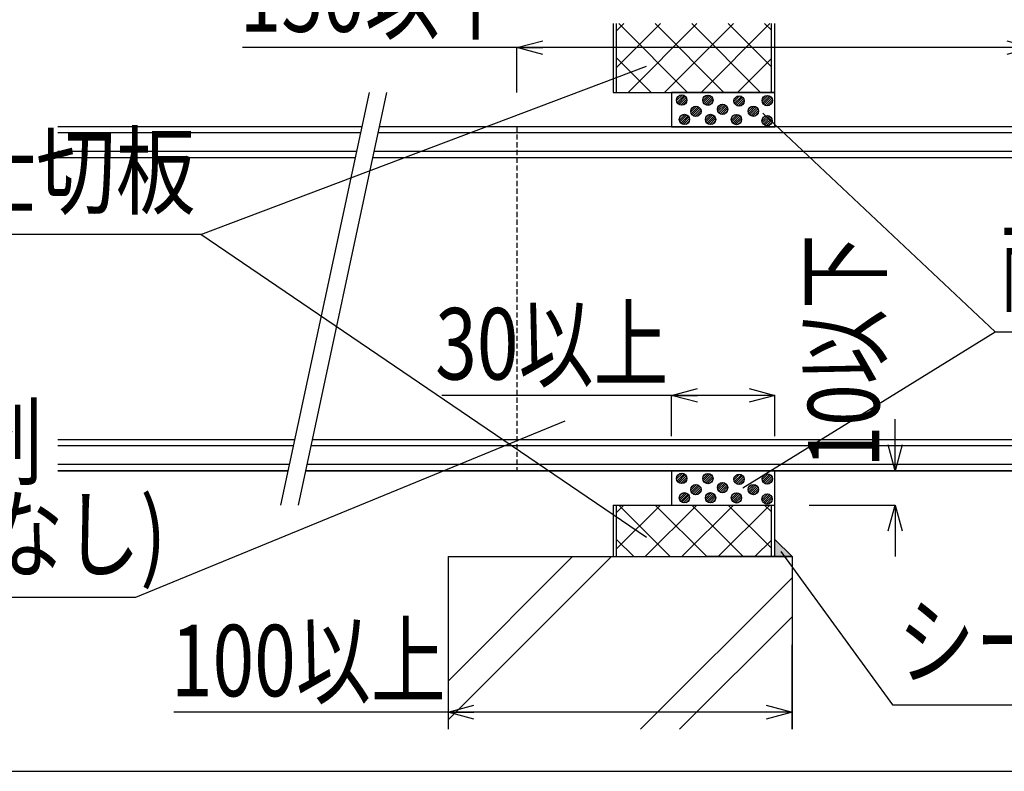
# Model space of a CAD drawing. Extents: x 16281 to 17616, y -60 to 2719.
# Drawn here: x 17164 to 17451, y 883 to 1102 of the extents above; entities that cross this region are included whole.
import ezdxf
from ezdxf.enums import TextEntityAlignment as Align

# ---------------------------------------------------------------- set-up
doc = ezdxf.new("R2010")
doc.units = 0
doc.header["$LTSCALE"] = 3
doc.linetypes.add('DASHED', pattern=[0.75, 0.5, -0.25])
doc.layers.get('0').update_dxf_attribs({"linetype": 'CONTINUOUS'})
doc.layers.get('DEFPOINTS').update_dxf_attribs({"linetype": 'CONTINUOUS'})
for name, color, linetype in [('TFAS-0004', 7, 'CONTINUOUS'), ('TFAS-0005', 7, 'CONTINUOUS'), ('TFAS-0007', 7, 'CONTINUOUS'), ('TFAS-0009', 7, 'CONTINUOUS'), ('TFAS-0014', 7, 'CONTINUOUS'), ('TFAS-0015', 7, 'CONTINUOUS')]:
    doc.layers.add(name, color=color, linetype=linetype)
doc.styles.add('DIMFONT1', font='txt', dxfattribs={"width": 0.76912, "bigfont": 'extfont2'})
doc.styles.add('STYLE3', font='txt', dxfattribs={"bigfont": 'extfont2'})
doc.dimstyles.new('DIM001', dxfattribs={"dimscale": 15, "dimtxt": 1.386, "dimasz": 0.5, "dimexe": 0, "dimexo": 0, "dimgap": 0.2, "dimtad": 3, "dimrnd": 0.1, "dimblk": 'OPEN30', "dimcen": 0.09, "dimclrd": 7, "dimclre": 7, "dimclrt": 7, "dimazin": 3, "dimtfac": 1, "dimtmove": 0, "dimatfit": 3})

# ---------------------------------------------------------------- blocks, each defined once
blk = doc.blocks.new('INS-G5KZA')
at = {"layer": 'TFAS-0014', "color": 7, "linetype": 'CONTINUOUS'}
for p, q in [((-15.41, -60), (10.3, 60)), ((-10.3, -60), (15.41, 60))]:
    blk.add_line(p, q, dxfattribs=at)
blk = doc.blocks.new('*U3761')
at = {"layer": 'TFAS-0015', "color": 7, "linetype": 'CONTINUOUS'}
blk.add_solid([(17383.9, 945.79), (17383.9, 950.79), (17388.9, 945.79)], dxfattribs=at)
blk = doc.blocks.new('INS-G7MP1')
at = {"layer": 'TFAS-0015', "color": 7, "linetype": 'CONTINUOUS'}
for p, q in [((0.18, 1.49), (-1.49, -0.18)), ((0.18, 1.49), (-1.49, -0.18)), ((-0.55, 1.4), (-1.4, 0.55)), ((0.67, 1.34), (-1.34, -0.67)), ((1.04, 1.08), (-1.08, -1.04)), ((1.04, 1.08), (-1.08, -1.04)), ((1.32, 0.72), (-0.72, -1.32)), ((1.48, 0.24), (-0.24, -1.48)), ((1.48, 0.24), (-0.24, -1.48)), ((1.43, -0.44), (0.44, -1.43))]:
    blk.add_line(p, q, dxfattribs=at)
blk.add_circle((0, 0), 1.5, dxfattribs=at)
blk = doc.blocks.new('INS-G8XMK')
at = {"layer": 'TFAS-0015', "color": 7, "linetype": 'CONTINUOUS'}
for p, q in [((0.18, 1.49), (-1.49, -0.18)), ((0.18, 1.49), (-1.49, -0.18)), ((-0.55, 1.4), (-1.4, 0.55)), ((0.67, 1.34), (-1.34, -0.67)), ((1.04, 1.08), (-1.08, -1.04)), ((1.04, 1.08), (-1.08, -1.04)), ((1.32, 0.72), (-0.72, -1.32)), ((1.48, 0.24), (-0.24, -1.48)), ((1.48, 0.24), (-0.24, -1.48)), ((1.43, -0.44), (0.44, -1.43))]:
    blk.add_line(p, q, dxfattribs=at)
blk.add_circle((0, 0), 1.5, dxfattribs=at)
blk = doc.blocks.new('INS-G3PC0')
at = {"layer": 'TFAS-0015', "color": 7, "linetype": 'CONTINUOUS'}
for p, q in [((0.18, 1.49), (-1.49, -0.18)), ((0.18, 1.49), (-1.49, -0.18)), ((-0.55, 1.4), (-1.4, 0.55)), ((0.67, 1.34), (-1.34, -0.67)), ((1.04, 1.08), (-1.08, -1.04)), ((1.04, 1.08), (-1.08, -1.04)), ((1.32, 0.72), (-0.72, -1.32)), ((1.48, 0.24), (-0.24, -1.48)), ((1.48, 0.24), (-0.24, -1.48)), ((1.43, -0.44), (0.44, -1.43))]:
    blk.add_line(p, q, dxfattribs=at)
blk.add_circle((0, 0), 1.5, dxfattribs=at)
blk = doc.blocks.new('INS-GX9ER')
at = {"layer": 'TFAS-0015', "color": 7, "linetype": 'CONTINUOUS'}
for p, q in [((0.18, 1.49), (-1.49, -0.18)), ((0.18, 1.49), (-1.49, -0.18)), ((-0.55, 1.4), (-1.4, 0.55)), ((0.67, 1.34), (-1.34, -0.67)), ((1.04, 1.08), (-1.08, -1.04)), ((1.04, 1.08), (-1.08, -1.04)), ((1.32, 0.72), (-0.72, -1.32)), ((1.48, 0.24), (-0.24, -1.48)), ((1.48, 0.24), (-0.24, -1.48)), ((1.43, -0.44), (0.44, -1.43))]:
    blk.add_line(p, q, dxfattribs=at)
blk.add_circle((0, 0), 1.5, dxfattribs=at)
blk = doc.blocks.new('INS-G8H9M')
at = {"layer": 'TFAS-0015', "color": 7, "linetype": 'CONTINUOUS'}
for p, q in [((0.18, 1.49), (-1.49, -0.18)), ((0.18, 1.49), (-1.49, -0.18)), ((-0.55, 1.4), (-1.4, 0.55)), ((0.67, 1.34), (-1.34, -0.67)), ((1.04, 1.08), (-1.08, -1.04)), ((1.04, 1.08), (-1.08, -1.04)), ((1.32, 0.72), (-0.72, -1.32)), ((1.48, 0.24), (-0.24, -1.48)), ((1.48, 0.24), (-0.24, -1.48)), ((1.43, -0.44), (0.44, -1.43))]:
    blk.add_line(p, q, dxfattribs=at)
blk.add_circle((0, 0), 1.5, dxfattribs=at)
blk = doc.blocks.new('INS-GN5AR')
at = {"layer": 'TFAS-0015', "color": 7, "linetype": 'CONTINUOUS'}
for p, q in [((0.18, 1.49), (-1.49, -0.18)), ((0.18, 1.49), (-1.49, -0.18)), ((-0.55, 1.4), (-1.4, 0.55)), ((0.67, 1.34), (-1.34, -0.67)), ((1.04, 1.08), (-1.08, -1.04)), ((1.04, 1.08), (-1.08, -1.04)), ((1.32, 0.72), (-0.72, -1.32)), ((1.48, 0.24), (-0.24, -1.48)), ((1.48, 0.24), (-0.24, -1.48)), ((1.43, -0.44), (0.44, -1.43))]:
    blk.add_line(p, q, dxfattribs=at)
blk.add_circle((0, 0), 1.5, dxfattribs=at)
blk = doc.blocks.new('INS-G7TF7')
at = {"layer": 'TFAS-0015', "color": 7, "linetype": 'CONTINUOUS'}
for p, q in [((0.18, 1.49), (-1.49, -0.18)), ((0.18, 1.49), (-1.49, -0.18)), ((-0.55, 1.4), (-1.4, 0.55)), ((0.67, 1.34), (-1.34, -0.67)), ((1.04, 1.08), (-1.08, -1.04)), ((1.04, 1.08), (-1.08, -1.04)), ((1.32, 0.72), (-0.72, -1.32)), ((1.48, 0.24), (-0.24, -1.48)), ((1.48, 0.24), (-0.24, -1.48)), ((1.43, -0.44), (0.44, -1.43))]:
    blk.add_line(p, q, dxfattribs=at)
blk.add_circle((0, 0), 1.5, dxfattribs=at)
blk = doc.blocks.new('INS-G929X')
at = {"layer": 'TFAS-0015', "color": 7, "linetype": 'CONTINUOUS'}
for p, q in [((0.18, 1.49), (-1.49, -0.18)), ((0.18, 1.49), (-1.49, -0.18)), ((-0.55, 1.4), (-1.4, 0.55)), ((0.67, 1.34), (-1.34, -0.67)), ((1.04, 1.08), (-1.08, -1.04)), ((1.04, 1.08), (-1.08, -1.04)), ((1.32, 0.72), (-0.72, -1.32)), ((1.48, 0.24), (-0.24, -1.48)), ((1.48, 0.24), (-0.24, -1.48)), ((1.43, -0.44), (0.44, -1.43))]:
    blk.add_line(p, q, dxfattribs=at)
blk.add_circle((0, 0), 1.5, dxfattribs=at)
blk = doc.blocks.new('INS-G53CC')
at = {"layer": 'TFAS-0015', "color": 7, "linetype": 'CONTINUOUS'}
for p, q in [((0.18, 1.49), (-1.49, -0.18)), ((0.18, 1.49), (-1.49, -0.18)), ((-0.55, 1.4), (-1.4, 0.55)), ((0.67, 1.34), (-1.34, -0.67)), ((1.04, 1.08), (-1.08, -1.04)), ((1.04, 1.08), (-1.08, -1.04)), ((1.32, 0.72), (-0.72, -1.32)), ((1.48, 0.24), (-0.24, -1.48)), ((1.48, 0.24), (-0.24, -1.48)), ((1.43, -0.44), (0.44, -1.43))]:
    blk.add_line(p, q, dxfattribs=at)
blk.add_circle((0, 0), 1.5, dxfattribs=at)
blk = doc.blocks.new('INS-G3M27')
at = {"layer": 'TFAS-0015', "color": 7, "linetype": 'CONTINUOUS'}
for p, q in [((0.18, 1.49), (-1.49, -0.18)), ((0.18, 1.49), (-1.49, -0.18)), ((-0.55, 1.4), (-1.4, 0.55)), ((0.67, 1.34), (-1.34, -0.67)), ((1.04, 1.08), (-1.08, -1.04)), ((1.04, 1.08), (-1.08, -1.04)), ((1.32, 0.72), (-0.72, -1.32)), ((1.48, 0.24), (-0.24, -1.48)), ((1.48, 0.24), (-0.24, -1.48)), ((1.43, -0.44), (0.44, -1.43))]:
    blk.add_line(p, q, dxfattribs=at)
blk.add_circle((0, 0), 1.5, dxfattribs=at)
blk = doc.blocks.new('INS-GPTMK')
at = {"layer": 'TFAS-0015', "color": 7, "linetype": 'CONTINUOUS'}
for p, q in [((0.18, 1.49), (-1.49, -0.18)), ((0.18, 1.49), (-1.49, -0.18)), ((-0.55, 1.4), (-1.4, 0.55)), ((0.67, 1.34), (-1.34, -0.67)), ((1.04, 1.08), (-1.08, -1.04)), ((1.04, 1.08), (-1.08, -1.04)), ((1.32, 0.72), (-0.72, -1.32)), ((1.48, 0.24), (-0.24, -1.48)), ((1.48, 0.24), (-0.24, -1.48)), ((1.43, -0.44), (0.44, -1.43))]:
    blk.add_line(p, q, dxfattribs=at)
blk.add_circle((0, 0), 1.5, dxfattribs=at)
blk = doc.blocks.new('INS-GV9X8')
at = {"layer": 'TFAS-0015', "color": 7, "linetype": 'CONTINUOUS'}
for p, q in [((0.18, 1.49), (-1.49, -0.18)), ((0.18, 1.49), (-1.49, -0.18)), ((-0.55, 1.4), (-1.4, 0.55)), ((0.67, 1.34), (-1.34, -0.67)), ((1.04, 1.08), (-1.08, -1.04)), ((1.04, 1.08), (-1.08, -1.04)), ((1.32, 0.72), (-0.72, -1.32)), ((1.48, 0.24), (-0.24, -1.48)), ((1.48, 0.24), (-0.24, -1.48)), ((1.43, -0.44), (0.44, -1.43))]:
    blk.add_line(p, q, dxfattribs=at)
blk.add_circle((0, 0), 1.5, dxfattribs=at)
blk = doc.blocks.new('INS-G8LSD')
at = {"layer": 'TFAS-0015', "color": 7, "linetype": 'CONTINUOUS'}
for p, q in [((0.18, 1.49), (-1.49, -0.18)), ((0.18, 1.49), (-1.49, -0.18)), ((-0.55, 1.4), (-1.4, 0.55)), ((0.67, 1.34), (-1.34, -0.67)), ((1.04, 1.08), (-1.08, -1.04)), ((1.04, 1.08), (-1.08, -1.04)), ((1.32, 0.72), (-0.72, -1.32)), ((1.48, 0.24), (-0.24, -1.48)), ((1.48, 0.24), (-0.24, -1.48)), ((1.43, -0.44), (0.44, -1.43))]:
    blk.add_line(p, q, dxfattribs=at)
blk.add_circle((0, 0), 1.5, dxfattribs=at)
blk = doc.blocks.new('INS-GPQ76')
at = {"layer": 'TFAS-0015', "color": 7, "linetype": 'CONTINUOUS'}
for p, q in [((0.18, 1.49), (-1.49, -0.18)), ((0.18, 1.49), (-1.49, -0.18)), ((-0.55, 1.4), (-1.4, 0.55)), ((0.67, 1.34), (-1.34, -0.67)), ((1.04, 1.08), (-1.08, -1.04)), ((1.04, 1.08), (-1.08, -1.04)), ((1.32, 0.72), (-0.72, -1.32)), ((1.48, 0.24), (-0.24, -1.48)), ((1.48, 0.24), (-0.24, -1.48)), ((1.43, -0.44), (0.44, -1.43))]:
    blk.add_line(p, q, dxfattribs=at)
blk.add_circle((0, 0), 1.5, dxfattribs=at)
blk = doc.blocks.new('INS-G8YOC')
at = {"layer": 'TFAS-0015', "color": 7, "linetype": 'CONTINUOUS'}
for p, q in [((0.18, 1.49), (-1.49, -0.18)), ((0.18, 1.49), (-1.49, -0.18)), ((-0.55, 1.4), (-1.4, 0.55)), ((0.67, 1.34), (-1.34, -0.67)), ((1.04, 1.08), (-1.08, -1.04)), ((1.04, 1.08), (-1.08, -1.04)), ((1.32, 0.72), (-0.72, -1.32)), ((1.48, 0.24), (-0.24, -1.48)), ((1.48, 0.24), (-0.24, -1.48)), ((1.43, -0.44), (0.44, -1.43))]:
    blk.add_line(p, q, dxfattribs=at)
blk.add_circle((0, 0), 1.5, dxfattribs=at)
blk = doc.blocks.new('INS-G76OT')
at = {"layer": 'TFAS-0015', "color": 7, "linetype": 'CONTINUOUS'}
for p, q in [((0.18, 1.49), (-1.49, -0.18)), ((0.18, 1.49), (-1.49, -0.18)), ((-0.55, 1.4), (-1.4, 0.55)), ((0.67, 1.34), (-1.34, -0.67)), ((1.04, 1.08), (-1.08, -1.04)), ((1.04, 1.08), (-1.08, -1.04)), ((1.32, 0.72), (-0.72, -1.32)), ((1.48, 0.24), (-0.24, -1.48)), ((1.48, 0.24), (-0.24, -1.48)), ((1.43, -0.44), (0.44, -1.43))]:
    blk.add_line(p, q, dxfattribs=at)
blk.add_circle((0, 0), 1.5, dxfattribs=at)
blk = doc.blocks.new('INS-G6Y1H')
at = {"layer": 'TFAS-0015', "color": 7, "linetype": 'CONTINUOUS'}
for p, q in [((0.18, 1.49), (-1.49, -0.18)), ((0.18, 1.49), (-1.49, -0.18)), ((-0.55, 1.4), (-1.4, 0.55)), ((0.67, 1.34), (-1.34, -0.67)), ((1.04, 1.08), (-1.08, -1.04)), ((1.04, 1.08), (-1.08, -1.04)), ((1.32, 0.72), (-0.72, -1.32)), ((1.48, 0.24), (-0.24, -1.48)), ((1.48, 0.24), (-0.24, -1.48)), ((1.43, -0.44), (0.44, -1.43))]:
    blk.add_line(p, q, dxfattribs=at)
blk.add_circle((0, 0), 1.5, dxfattribs=at)
blk = doc.blocks.new('INS-G521O')
at = {"layer": 'TFAS-0015', "color": 7, "linetype": 'CONTINUOUS'}
for p, q in [((0.18, 1.49), (-1.49, -0.18)), ((0.18, 1.49), (-1.49, -0.18)), ((-0.55, 1.4), (-1.4, 0.55)), ((0.67, 1.34), (-1.34, -0.67)), ((1.04, 1.08), (-1.08, -1.04)), ((1.04, 1.08), (-1.08, -1.04)), ((1.32, 0.72), (-0.72, -1.32)), ((1.48, 0.24), (-0.24, -1.48)), ((1.48, 0.24), (-0.24, -1.48)), ((1.43, -0.44), (0.44, -1.43))]:
    blk.add_line(p, q, dxfattribs=at)
blk.add_circle((0, 0), 1.5, dxfattribs=at)
blk = doc.blocks.new('INS-GCO3C')
at = {"layer": 'TFAS-0015', "color": 7, "linetype": 'CONTINUOUS'}
for p, q in [((0.18, 1.49), (-1.49, -0.18)), ((0.18, 1.49), (-1.49, -0.18)), ((-0.55, 1.4), (-1.4, 0.55)), ((0.67, 1.34), (-1.34, -0.67)), ((1.04, 1.08), (-1.08, -1.04)), ((1.04, 1.08), (-1.08, -1.04)), ((1.32, 0.72), (-0.72, -1.32)), ((1.48, 0.24), (-0.24, -1.48)), ((1.48, 0.24), (-0.24, -1.48)), ((1.43, -0.44), (0.44, -1.43))]:
    blk.add_line(p, q, dxfattribs=at)
blk.add_circle((0, 0), 1.5, dxfattribs=at)
blk = doc.blocks.new('INS-G3WIV')
at = {"layer": 'TFAS-0015', "color": 7, "linetype": 'CONTINUOUS'}
for p, q in [((0.18, 1.49), (-1.49, -0.18)), ((0.18, 1.49), (-1.49, -0.18)), ((-0.55, 1.4), (-1.4, 0.55)), ((0.67, 1.34), (-1.34, -0.67)), ((1.04, 1.08), (-1.08, -1.04)), ((1.04, 1.08), (-1.08, -1.04)), ((1.32, 0.72), (-0.72, -1.32)), ((1.48, 0.24), (-0.24, -1.48)), ((1.48, 0.24), (-0.24, -1.48)), ((1.43, -0.44), (0.44, -1.43))]:
    blk.add_line(p, q, dxfattribs=at)
blk.add_circle((0, 0), 1.5, dxfattribs=at)
blk = doc.blocks.new('INS-G4WWM')
at = {"layer": 'TFAS-0015', "color": 7, "linetype": 'CONTINUOUS'}
for p, q in [((0.18, 1.49), (-1.49, -0.18)), ((0.18, 1.49), (-1.49, -0.18)), ((-0.55, 1.4), (-1.4, 0.55)), ((0.67, 1.34), (-1.34, -0.67)), ((1.04, 1.08), (-1.08, -1.04)), ((1.04, 1.08), (-1.08, -1.04)), ((1.32, 0.72), (-0.72, -1.32)), ((1.48, 0.24), (-0.24, -1.48)), ((1.48, 0.24), (-0.24, -1.48)), ((1.43, -0.44), (0.44, -1.43))]:
    blk.add_line(p, q, dxfattribs=at)
blk.add_circle((0, 0), 1.5, dxfattribs=at)
blk = doc.blocks.new('INS-GKE4O')
at = {"layer": 'TFAS-0015', "color": 7, "linetype": 'CONTINUOUS'}
for p, q in [((0.18, 1.49), (-1.49, -0.18)), ((0.18, 1.49), (-1.49, -0.18)), ((-0.55, 1.4), (-1.4, 0.55)), ((0.67, 1.34), (-1.34, -0.67)), ((1.04, 1.08), (-1.08, -1.04)), ((1.04, 1.08), (-1.08, -1.04)), ((1.32, 0.72), (-0.72, -1.32)), ((1.48, 0.24), (-0.24, -1.48)), ((1.48, 0.24), (-0.24, -1.48)), ((1.43, -0.44), (0.44, -1.43))]:
    blk.add_line(p, q, dxfattribs=at)
blk.add_circle((0, 0), 1.5, dxfattribs=at)
blk = doc.blocks.new('INS-HZ73U')
at = {"layer": 'TFAS-0009', "color": 7, "linetype": 'CONTINUOUS'}
for p, q in [((-22.5, -0.58), (-20.37, 1.55)), ((-22.5, -11.19), (-9.76, 1.55)), ((-1.88, -18.45), (-21.88, 1.55)), ((-19.16, -18.45), (0.84, 1.55)), ((8.72, -18.45), (-11.28, 1.55)), ((-8.55, -18.45), (11.45, 1.55)), ((19.33, -18.45), (-0.67, 1.55)), ((2.06, -18.45), (22.06, 1.55)), ((22.5, -11.01), (9.94, 1.55)), ((22.5, -0.41), (20.54, 1.55)), ((-12.49, -18.45), (-22.5, -8.44)), ((12.66, -18.45), (22.5, -8.61))]:
    blk.add_line(p, q, dxfattribs=at)
blk = doc.blocks.new('_OPEN30')
at = {"color": 0, "linetype": 'BYBLOCK'}
for p, q in [((-1, 0.267949), (0, 0)), ((0, 0), (-1, -0.267949)), ((0, 0), (-1, 0))]:
    blk.add_line(p, q, dxfattribs=at)
blk = doc.blocks.new('*D3703')
at = {"layer": 'DEFPOINTS', "color": 0}
for p in [(17288.9, 900.59), (17388.9, 900.59), (17388.9, 900.59)]:
    blk.add_point(p, dxfattribs=at)
at = {"layer": 'TFAS-0005', "color": 7, "linetype": 'CONTINUOUS'}
for p, q in [((17381.4, 900.59), (17209.15, 900.59)), ((17288.9, 900.59), (17288.9, 900.59)), ((17388.9, 900.59), (17388.9, 900.59))]:
    blk.add_line(p, q, dxfattribs=at)
at = {"layer": 'TFAS-0005', "color": 7, "xscale": 7.5, "yscale": 7.5, "zscale": 7.5, "rotation": 180}
blk.add_blockref('_OPEN30', (17288.9, 900.59), dxfattribs=at)
at = {"layer": 'TFAS-0005', "color": 7, "xscale": 7.5, "yscale": 7.5, "zscale": 7.5}
blk.add_blockref('_OPEN30', (17388.9, 900.59), dxfattribs=at)
at = {"layer": 'TFAS-0005', "color": 7, "linetype": 'CONTINUOUS', "style": 'DIMFONT1', "width": 0.76912}
blk.add_text('100以上', height=20.79, dxfattribs=at).set_placement((17248.26, 915.59), align=Align.MIDDLE_CENTER)
blk = doc.blocks.new('*D3704')
at = {"layer": 'DEFPOINTS', "color": 0}
for p in [(17393.9, 970.79), (17393.9, 960.79), (17418.9, 960.79)]:
    blk.add_point(p, dxfattribs=at)
at = {"layer": 'TFAS-0005', "color": 7, "linetype": 'CONTINUOUS'}
for p, q in [((17418.9, 978.29), (17418.9, 985.79)), ((17393.9, 970.79), (17418.9, 970.79)), ((17418.9, 970.79), (17418.9, 970.79)), ((17393.9, 960.79), (17418.9, 960.79)), ((17418.9, 953.29), (17418.9, 945.79))]:
    blk.add_line(p, q, dxfattribs=at)
at = {"layer": 'TFAS-0005', "color": 7, "xscale": 7.5, "yscale": 7.5, "zscale": 7.5}
for p, rotation in [((17418.9, 970.79), 270), ((17418.9, 960.79), 90)]:
    blk.add_blockref('_OPEN30', p, dxfattribs=dict(at, rotation=rotation))
at = {"layer": 'TFAS-0005', "color": 7, "linetype": 'CONTINUOUS', "style": 'DIMFONT1', "width": 0.76912}
blk.add_text('10以下', height=20.79, rotation=90, dxfattribs=at).set_placement((17403.9, 1005.62), align=Align.MIDDLE_CENTER)
blk = doc.blocks.new('INS-G43H5')
at = {"layer": 'TFAS-0005', "color": 7, "linetype": 'CONTINUOUS'}
blk.add_lwpolyline([(101.12, -58.31), (-28.46, 29.81), (-101.12, 29.81)], dxfattribs=at)
at = {"layer": 'TFAS-0005', "color": 7, "linetype": 'CONTINUOUS', "style": 'STYLE3', "width": 0.818213}
blk.add_text('仕切板', height=20.79, dxfattribs=at).set_placement((-99.62, 31.31), align=Align.BOTTOM_LEFT)
blk = doc.blocks.new('*D3706')
at = {"layer": 'DEFPOINTS', "color": 0}
for p in [(17383.9, 992.69), (17353.9, 980.79), (17383.9, 980.79)]:
    blk.add_point(p, dxfattribs=at)
at = {"layer": 'TFAS-0005', "color": 7, "linetype": 'CONTINUOUS'}
for p, q in [((17376.4, 992.69), (17287.1, 992.69)), ((17353.9, 980.79), (17353.9, 992.69)), ((17383.9, 980.79), (17383.9, 992.69))]:
    blk.add_line(p, q, dxfattribs=at)
at = {"layer": 'TFAS-0005', "color": 7, "xscale": 7.5, "yscale": 7.5, "zscale": 7.5, "rotation": 180}
blk.add_blockref('_OPEN30', (17353.9, 992.69), dxfattribs=at)
at = {"layer": 'TFAS-0005', "color": 7, "xscale": 7.5, "yscale": 7.5, "zscale": 7.5}
blk.add_blockref('_OPEN30', (17383.9, 992.69), dxfattribs=at)
at = {"layer": 'TFAS-0005', "color": 7, "linetype": 'CONTINUOUS', "style": 'DIMFONT1', "width": 0.76912}
blk.add_text('30以上', height=20.79, dxfattribs=at).set_placement((17319.07, 1007.69), align=Align.MIDDLE_CENTER)
blk = doc.blocks.new('INS-G8EI5')
at = {"layer": 'TFAS-0005', "color": 7, "linetype": 'CONTINUOUS'}
blk.add_lwpolyline([(-106.25, -36.91), (-32.83, 8.41), (106.25, 8.41)], dxfattribs=at)
at = {"layer": 'TFAS-0005', "color": 7, "linetype": 'CONTINUOUS', "style": 'STYLE3', "width": 0.792907}
blk.add_text('耐熱シール材', height=20.79, dxfattribs=at).set_placement((-31.33, 9.91), align=Align.BOTTOM_LEFT)
blk = doc.blocks.new('INS-G7UY3')
at = {"layer": 'TFAS-0005', "color": 7, "linetype": 'CONTINUOUS'}
blk.add_lwpolyline([(-80.53, 22.29), (-48.02, -22.29), (80.53, -22.29)], dxfattribs=at)
at = {"layer": 'TFAS-0005', "color": 7, "linetype": 'CONTINUOUS', "style": 'STYLE3', "width": 0.792907}
blk.add_text('シーリング材', height=20.79, dxfattribs=at).set_placement((-46.52, -20.79), align=Align.BOTTOM_LEFT)
blk = doc.blocks.new('*D3710')
at = {"layer": 'DEFPOINTS', "color": 0}
for p in [(17458.9, 1093.79), (17308.9, 1080.79), (17458.9, 1080.79)]:
    blk.add_point(p, dxfattribs=at)
at = {"layer": 'TFAS-0005', "color": 7, "linetype": 'CONTINUOUS'}
for p, q in [((17451.4, 1093.79), (17229.15, 1093.79)), ((17308.9, 1080.79), (17308.9, 1093.79)), ((17458.9, 1080.79), (17458.9, 1093.79))]:
    blk.add_line(p, q, dxfattribs=at)
at = {"layer": 'TFAS-0005', "color": 7, "xscale": 7.5, "yscale": 7.5, "zscale": 7.5, "rotation": 180}
blk.add_blockref('_OPEN30', (17308.9, 1093.79), dxfattribs=at)
at = {"layer": 'TFAS-0005', "color": 7, "xscale": 7.5, "yscale": 7.5, "zscale": 7.5}
blk.add_blockref('_OPEN30', (17458.9, 1093.79), dxfattribs=at)
at = {"layer": 'TFAS-0005', "color": 7, "linetype": 'CONTINUOUS', "style": 'DIMFONT1', "width": 0.76912}
blk.add_text('150以下', height=20.79, dxfattribs=at).set_placement((17268.26, 1108.79), align=Align.MIDDLE_CENTER)
blk = doc.blocks.new('INS-G7B8R')
at = {"layer": 'TFAS-0005', "color": 7, "linetype": 'CONTINUOUS'}
blk.add_lwpolyline([(133.19, 23.54), (8.32, -27.75), (-133.19, -27.75)], dxfattribs=at)
at = {"layer": 'TFAS-0005', "color": 7, "linetype": 'CONTINUOUS', "style": 'STYLE3'}
for s, width, p in [('離型処理剤', 0.797842, (-131.69, 0.75)), ('(あり又はなし)', 0.786823, (-131.69, -26.25))]:
    blk.add_text(s, height=20.79, dxfattribs=dict(at, width=width)).set_placement(p, align=Align.BOTTOM_LEFT)

msp = doc.modelspace()

# ---------------------------------------------------------------- linework, layer by layer
at = {"layer": 'TFAS-0004', "color": 7, "linetype": 'CONTINUOUS'}
msp.add_lwpolyline([(16281.023, 883.382), (17616.023, 883.382), (17616.023, 1775.882), (16281.023, 1775.882)], close=True, dxfattribs=at)
at = {"layer": 'TFAS-0005', "color": 7, "linetype": 'CONTINUOUS'}
for p, q in [((17216.988, 1039.509), (17346.548, 1088.395)), ((17380.369, 1074.701), (17448.026, 1011.141))]:
    msp.add_line(p, q, dxfattribs=at)
at = {"layer": 'TFAS-0007', "color": 7, "linetype": 'CONTINUOUS'}
for p, q in [((17288.898, 945.792), (17288.898, 895.592)), ((17288.898, 945.792), (17388.898, 945.792)), ((17288.898, 909.629), (17325.062, 945.792)), ((17288.898, 898.315), (17336.375, 945.792)), ((17388.898, 945.792), (17363.898, 945.792)), ((17388.898, 945.792), (17388.898, 895.592)), ((17344.862, 895.592), (17388.898, 939.629)), ((17356.175, 895.592), (17388.898, 928.315)), ((17388.898, 895.592), (17388.898, 920.152))]:
    msp.add_line(p, q, dxfattribs=at)
at = {"layer": 'TFAS-0009', "color": 7, "linetype": 'CONTINUOUS'}
for p, q in [((17336.898, 1100.792), (17336.898, 1080.792)), ((17337.898, 1080.792), (17337.898, 1100.792)), ((17382.898, 1080.792), (17382.898, 1100.792)), ((17383.898, 1080.792), (17383.898, 1100.792)), ((17336.898, 1080.792), (17383.898, 1080.792)), ((17336.898, 960.792), (17336.898, 945.792)), ((17336.898, 960.792), (17383.898, 960.792)), ((17337.898, 945.792), (17337.898, 960.792)), ((17337.898, 958.664), (17340.027, 960.792)), ((17337.898, 948.057), (17350.633, 960.792)), ((17353.514, 945.792), (17338.514, 960.792)), ((17346.24, 945.792), (17361.24, 960.792)), ((17364.121, 945.792), (17349.121, 960.792)), ((17356.846, 945.792), (17371.846, 960.792)), ((17374.728, 945.792), (17359.728, 960.792)), ((17367.453, 945.792), (17382.453, 960.792)), ((17382.898, 948.228), (17370.334, 960.792)), ((17382.898, 958.835), (17380.941, 960.792)), ((17382.898, 945.792), (17382.898, 960.792)), ((17383.898, 945.792), (17383.898, 960.792)), ((17342.908, 945.792), (17337.898, 950.802)), ((17378.06, 945.792), (17382.898, 950.631)), ((17336.898, 945.792), (17383.898, 945.792))]:
    msp.add_line(p, q, dxfattribs=at)
at = {"layer": 'TFAS-0014', "color": 7, "linetype": 'CONTINUOUS'}
for p, q in [((17263.861, 1070.792), (17175.398, 1070.792)), ((17263.475, 1068.992), (17175.398, 1068.992)), ((17545.398, 1068.992), (17268.585, 1068.992)), ((17545.398, 1070.792), (17268.971, 1070.792)), ((17262.318, 1063.592), (17175.398, 1063.592)), ((17545.398, 1063.592), (17267.428, 1063.592)), ((17261.932, 1061.792), (17175.398, 1061.792)), ((17545.398, 1061.792), (17267.042, 1061.792)), ((17244.364, 979.792), (17175.398, 979.792)), ((17545.398, 979.792), (17249.474, 979.792)), ((17243.979, 977.992), (17175.398, 977.992)), ((17545.398, 977.992), (17249.089, 977.992)), ((17242.822, 972.592), (17175.398, 972.592)), ((17242.436, 970.792), (17175.398, 970.792)), ((17175.398, 970.792), (17242.436, 970.792)), ((17545.398, 970.792), (17247.546, 970.792)), ((17247.546, 970.792), (17545.398, 970.792)), ((17545.398, 972.592), (17247.932, 972.592))]:
    msp.add_line(p, q, dxfattribs=at)
at = {"layer": 'TFAS-0014', "color": 7, "linetype": 'DASHED'}
msp.add_line((17308.898, 1070.792), (17308.898, 970.792), dxfattribs=at)
at = {"layer": 'TFAS-0015', "color": 7, "linetype": 'CONTINUOUS'}
msp.add_line((17388.898, 945.792), (17383.898, 950.792), dxfattribs=at)
msp.add_line((17388.898, 945.792), (17383.898, 950.792), dxfattribs=at)
for points in [[(17353.898, 1070.792), (17383.898, 1070.792), (17383.898, 1080.792), (17353.898, 1080.792)], [(17353.898, 960.792), (17383.898, 960.792), (17383.898, 970.792), (17353.898, 970.792)]]:
    msp.add_lwpolyline(points, close=True, dxfattribs=at)

# ---------------------------------------------------------------- block references
at = {"layer": 'TFAS-0005'}
for name, p in [('INS-G43H5', (17245.448, 1009.695)), ('INS-G8EI5', (17480.857, 1002.731)), ('INS-G7B8R', (17189.628, 961.624)), ('INS-G7UY3', (17466.153, 925.03))]:
    msp.add_blockref(name, p, dxfattribs=at)
at = {"layer": 'TFAS-0009'}
msp.add_blockref('INS-HZ73U', (17360.398, 1099.242), dxfattribs=at)
at = {"layer": 'TFAS-0014'}
msp.add_blockref('INS-G5KZA', (17255.703, 1020.792), dxfattribs=at)
at = {"layer": 'TFAS-0015'}
for name, p in [('INS-G7MP1', (17356.829, 1078.554)), ('INS-G3M27', (17364.444, 1078.51)), ('INS-G8H9M', (17373.495, 1078.277)), ('INS-G929X', (17381.714, 1078.383)), ('INS-G53CC', (17360.964, 1075.27)), ('INS-G3PC0', (17368.709, 1075.854)), ('INS-G7TF7', (17377.654, 1075.308)), ('INS-G8XMK', (17357.625, 1072.907)), ('INS-GPTMK', (17365.204, 1072.91)), ('INS-GX9ER', (17372.751, 1072.891)), ('INS-GN5AR', (17381.669, 1072.554)), ('INS-GV9X8', (17356.829, 968.554)), ('INS-G4WWM', (17364.444, 968.51)), ('INS-G76OT', (17373.495, 968.277)), ('INS-GCO3C', (17381.714, 968.383)), ('INS-G3WIV', (17360.964, 965.27)), ('INS-GPQ76', (17368.709, 965.854)), ('INS-G521O', (17377.654, 965.308)), ('INS-G8LSD', (17357.625, 962.907)), ('INS-GKE4O', (17365.204, 962.91)), ('INS-G8YOC', (17372.751, 962.891)), ('INS-G6Y1H', (17381.669, 962.554))]:
    msp.add_blockref(name, p, dxfattribs=at)
at = {"layer": 'TFAS-0015', "color": 7, "linetype": 'CONTINUOUS'}
msp.add_blockref('*U3761', (0, 0), dxfattribs=at)

# ---------------------------------------------------------------- dimensions: what is measured, and where the dimension line sits
at = {"layer": 'TFAS-0005', "color": 7, "linetype": 'CONTINUOUS'}
for base, p1, p2, text, picture, middle in [((17458.898, 1093.792), (17308.898, 1080.792), (17458.898, 1080.792), '<>以下', '*D3710', (17265.276, 1093.792)), ((17383.898, 992.692), (17353.898, 980.792), (17383.898, 980.792), '<>以上', '*D3706', (17316.748, 992.692)), ((17388.898, 900.592), (17288.898, 900.592), (17388.898, 900.592), '<>以上', '*D3703', (17245.276, 900.592))]:
    dim = msp.add_linear_dim(base=base, p1=p1, p2=p2, text=text, dimstyle='DIM001', dxfattribs=at)
    dim.commit()
    dim.dimension.update_dxf_attribs({"geometry": picture, "text_midpoint": middle, "dimtype": 160})
dim = msp.add_linear_dim(base=(17418.898, 960.792), p1=(17393.898, 970.792), p2=(17393.898, 960.792), angle=270, text='<>以下', dimstyle='DIM001', dxfattribs=at)
dim.commit()
dim.dimension.update_dxf_attribs({"geometry": '*D3704', "text_midpoint": (17418.898, 1014.3), "dimtype": 160})

doc.saveas('drawing.dxf')
